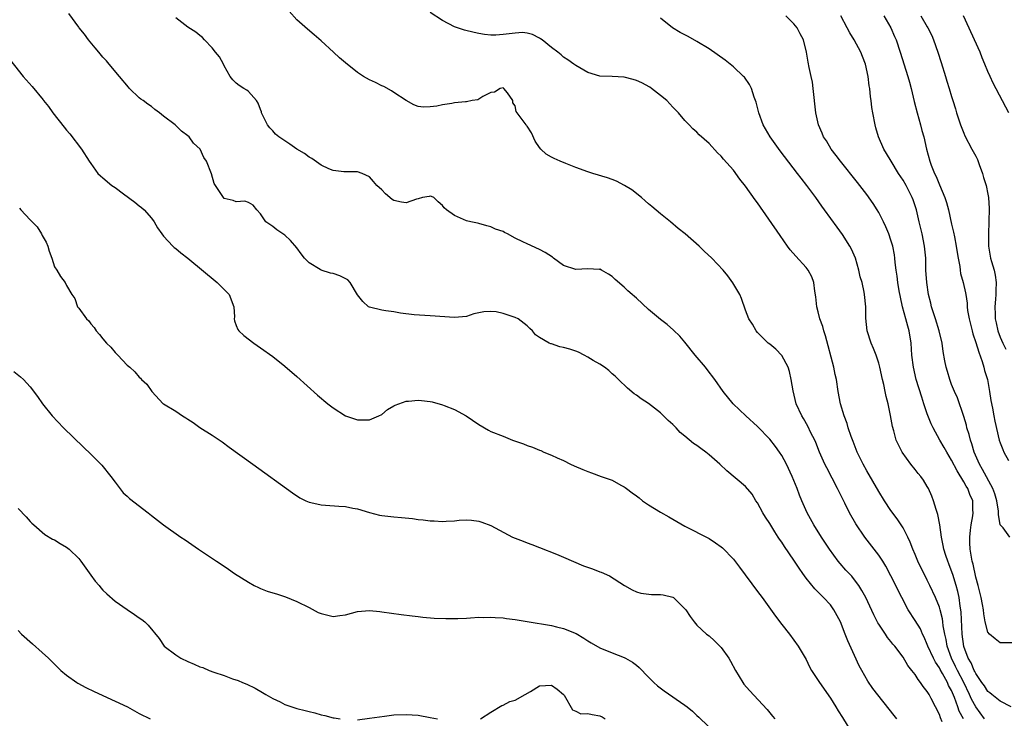
# Model space of a CAD drawing. Units: inches. Extents: x 2526000 to 2529000, y 1539000 to 1542000.
# Drawn here: x 2528353 to 2528516, y 1539887 to 1540002 of the extents above; entities that cross this region are included whole.
import ezdxf

# ---------------------------------------------------------------- set-up
doc = ezdxf.new("R2010")
doc.units = ezdxf.units.IN
doc.header["$MEASUREMENT"] = 0
doc.layers.add('LD25261539_2ft', color=253, linetype='Continuous')

msp = doc.modelspace()

# ---------------------------------------------------------------- linework, layer by layer
at = {"layer": 'LD25261539_2ft'}
for points, elevation in [([(2528497.98, 1539887), (2528497.54, 1539887.54), (2528494.02, 1539892.02), (2528493.21, 1539893.21), (2528492.17, 1539895), (2528491.76, 1539895.76), (2528491, 1539897.46), (2528489.87, 1539899.87), (2528489.47, 1539901), (2528488.67, 1539903), (2528487.6, 1539905), (2528487, 1539905.8), (2528485.9, 1539907), (2528485.44, 1539907.44), (2528485, 1539907.89), (2528484.43, 1539908.43), (2528483, 1539910.23), (2528482.44, 1539911), (2528481.85, 1539911.84), (2528481, 1539913.17), (2528479.45, 1539915.45), (2528479, 1539916.16), (2528478.64, 1539916.64), (2528478.42, 1539917), (2528477.84, 1539917.84), (2528477, 1539919.21), (2528476.3, 1539920.3), (2528475.87, 1539921), (2528475, 1539922.62), (2528474.73, 1539923), (2528474.08, 1539924.08), (2528473, 1539925.34), (2528469.92, 1539927.92), (2528468.78, 1539929), (2528467, 1539930.56), (2528466.47, 1539931), (2528465.62, 1539931.62), (2528465, 1539932.11), (2528464.45, 1539932.45), (2528463, 1539933.66), (2528462.24, 1539934.24), (2528461.55, 1539935), (2528461.27, 1539935.27), (2528461, 1539935.56), (2528460.23, 1539936.23), (2528459.5, 1539937), (2528459, 1539937.48), (2528457, 1539939.03), (2528455.8, 1539939.8), (2528455, 1539940.42), (2528454.65, 1539940.65), (2528453.54, 1539941.54), (2528452.04, 1539943), (2528451.53, 1539943.53), (2528451, 1539943.93), (2528450.48, 1539944.48), (2528449.76, 1539945), (2528449, 1539945.5), (2528447.85, 1539946.15), (2528447, 1539946.69), (2528446.37, 1539947), (2528445.48, 1539947.48), (2528445, 1539947.64), (2528444, 1539948), (2528443, 1539948.29), (2528442.4, 1539948.4), (2528441, 1539948.86), (2528440.87, 1539948.87), (2528440.62, 1539949), (2528439, 1539949.93), (2528438.35, 1539950.35), (2528437.87, 1539951), (2528437.41, 1539951.41), (2528437, 1539951.82), (2528435.52, 1539953), (2528435, 1539953.24), (2528433, 1539953.89), (2528431.87, 1539954.13), (2528431, 1539954.2), (2528429.83, 1539954.17), (2528429, 1539953.97), (2528428.19, 1539953.81), (2528427, 1539953.41), (2528425, 1539953.2), (2528421, 1539953.51), (2528418.36, 1539953.64), (2528416.09, 1539953.91), (2528415, 1539954.13), (2528413.68, 1539954.32), (2528413, 1539954.44), (2528411, 1539954.9), (2528410.83, 1539955), (2528409.85, 1539955.85), (2528409, 1539956.98), (2528407.76, 1539959), (2528407.41, 1539959.41), (2528406.08, 1539960.08), (2528405, 1539960.46), (2528404.55, 1539960.55), (2528403, 1539961.04), (2528402.86, 1539961.14), (2528401, 1539962.22), (2528400.27, 1539963), (2528399.7, 1539963.7), (2528399, 1539964.73), (2528397.94, 1539965.94), (2528397, 1539966.78), (2528396.65, 1539967), (2528395.68, 1539967.68), (2528395, 1539968.21), (2528393.88, 1539969), (2528393, 1539970.34), (2528392.36, 1539971), (2528391.76, 1539971.76), (2528391, 1539972.21), (2528390.43, 1539972.43), (2528389, 1539972.3), (2528388.5, 1539972.5), (2528387, 1539972.86), (2528386.87, 1539973), (2528386.67, 1539973.33), (2528385.34, 1539975.34), (2528384.91, 1539976.91), (2528384.11, 1539979), (2528383.64, 1539979.64), (2528383.03, 1539981), (2528381.96, 1539981.96), (2528381.23, 1539983), (2528381, 1539983.2), (2528379.95, 1539983.95), (2528378.9, 1539985), (2528377, 1539986.45), (2528376.33, 1539987), (2528375.56, 1539987.56), (2528375, 1539988.01), (2528374.4, 1539988.4), (2528373.62, 1539989), (2528373.25, 1539989.25), (2528373, 1539989.46), (2528371.37, 1539991), (2528371.19, 1539991.19), (2528369.74, 1539993), (2528368.04, 1539995), (2528367.57, 1539995.57), (2528367, 1539996.18), (2528366.3, 1539997), (2528365.73, 1539997.73), (2528364.63, 1539999), (2528363.96, 1539999.96), (2528363.09, 1540001), (2528363, 1540001.14), (2528361.35, 1540003.35)], 8526), ([(2528505.46, 1539886.54), (2528505.18, 1539887.18), (2528505, 1539887.71), (2528504.36, 1539889), (2528503.65, 1539890.35), (2528503.29, 1539891), (2528503.17, 1539891.17), (2528503, 1539891.51), (2528502.32, 1539892.32), (2528501.9, 1539893), (2528501.48, 1539893.48), (2528501, 1539894.32), (2528500.47, 1539895), (2528499.79, 1539895.79), (2528499, 1539897.19), (2528497.63, 1539899), (2528497.33, 1539899.33), (2528497, 1539899.79), (2528496.44, 1539900.44), (2528496.09, 1539901), (2528495, 1539902.61), (2528494.86, 1539902.86), (2528494.18, 1539904.17), (2528492.84, 1539907), (2528492.2, 1539908.2), (2528491.68, 1539909), (2528491, 1539909.93), (2528490.52, 1539910.52), (2528489.56, 1539911.55), (2528488.61, 1539912.61), (2528488.31, 1539913), (2528486.86, 1539915), (2528485.53, 1539917), (2528484.27, 1539919), (2528483.16, 1539921), (2528482.3, 1539923), (2528481.92, 1539923.92), (2528481.54, 1539925), (2528480.7, 1539927), (2528479.76, 1539929), (2528479, 1539930.44), (2528478.64, 1539931), (2528477.96, 1539931.96), (2528477, 1539933.16), (2528475, 1539935.21), (2528473.04, 1539937), (2528470.96, 1539939), (2528469.34, 1539941), (2528467.94, 1539943), (2528466.66, 1539944.66), (2528466.39, 1539945), (2528464.71, 1539947), (2528463, 1539949.15), (2528462.15, 1539950.15), (2528461.13, 1539951.13), (2528460.06, 1539952.06), (2528459, 1539952.87), (2528457, 1539954.56), (2528455, 1539956.4), (2528454.67, 1539956.67), (2528454.32, 1539957), (2528453.61, 1539957.61), (2528453, 1539958.22), (2528451.49, 1539959.49), (2528451, 1539960.01), (2528450.38, 1539960.38), (2528449.27, 1539961), (2528449, 1539961.17), (2528448.84, 1539961.16), (2528447, 1539961.23), (2528445, 1539961.11), (2528443, 1539961.8), (2528441.33, 1539963), (2528441.15, 1539963.15), (2528439.95, 1539963.95), (2528439, 1539964.43), (2528437, 1539965.35), (2528436.28, 1539965.72), (2528435, 1539966.33), (2528433.73, 1539967), (2528433.24, 1539967.24), (2528433, 1539967.38), (2528431.78, 1539967.78), (2528431, 1539968.19), (2528430.35, 1539968.35), (2528429, 1539968.71), (2528428.78, 1539968.78), (2528427.67, 1539969), (2528427, 1539969.18), (2528425, 1539970.03), (2528423.66, 1539971), (2528423.29, 1539971.29), (2528423, 1539971.68), (2528422.3, 1539972.3), (2528421.58, 1539973), (2528421.18, 1539973.18), (2528421, 1539973.23), (2528420.81, 1539973.19), (2528419.73, 1539973), (2528419, 1539972.79), (2528418.75, 1539972.75), (2528417, 1539972.11), (2528416.27, 1539972.27), (2528415, 1539972.52), (2528414.71, 1539972.71), (2528413.61, 1539973.61), (2528413, 1539974.27), (2528412.18, 1539975), (2528411.66, 1539975.66), (2528411, 1539976.42), (2528409.79, 1539977), (2528409, 1539977.27), (2528408.75, 1539977.25), (2528406.74, 1539977.26), (2528405, 1539977.46), (2528404.26, 1539977.74), (2528403, 1539978.34), (2528401.45, 1539979.45), (2528401, 1539979.68), (2528400.26, 1539980.26), (2528398.98, 1539981), (2528397.82, 1539981.82), (2528396.02, 1539983), (2528395.49, 1539983.49), (2528395, 1539984.04), (2528394.53, 1539984.53), (2528394.15, 1539985), (2528393.18, 1539987), (2528393.14, 1539987.14), (2528393, 1539987.54), (2528392.6, 1539988.6), (2528392.31, 1539989), (2528391, 1539990.51), (2528390.74, 1539990.74), (2528390.25, 1539991), (2528389.47, 1539991.47), (2528389, 1539991.86), (2528388.42, 1539992.42), (2528388, 1539993), (2528387, 1539994.73), (2528386.9, 1539995), (2528386.21, 1539996.21), (2528385.59, 1539997), (2528385, 1539997.7), (2528383.73, 1539999), (2528383.42, 1539999.42), (2528383, 1539999.72), (2528382.31, 1540000.31), (2528381, 1540001.09), (2528379, 1540002.65)], 8524), ([(2528508.97, 1539887), (2528508.28, 1539888.28), (2528508.04, 1539889), (2528507.48, 1539890.52), (2528507, 1539891.66), (2528506.52, 1539892.52), (2528506.32, 1539893), (2528505.51, 1539894.49), (2528505.13, 1539895.13), (2528505, 1539895.41), (2528504.34, 1539896.34), (2528504.01, 1539897), (2528503.1, 1539899), (2528503, 1539899.29), (2528502.48, 1539900.48), (2528502.21, 1539901), (2528501.85, 1539901.85), (2528501, 1539903.23), (2528499.85, 1539905), (2528498.77, 1539907), (2528497, 1539910.62), (2528496.18, 1539912.18), (2528495.68, 1539913), (2528495, 1539914.02), (2528492.67, 1539917), (2528491.19, 1539919.19), (2528490.17, 1539921), (2528489.39, 1539922.61), (2528488.45, 1539924.45), (2528488.2, 1539925), (2528486.4, 1539928.4), (2528486.1, 1539929), (2528485.24, 1539931), (2528484.6, 1539932.6), (2528484.42, 1539933), (2528483.81, 1539934.19), (2528483.28, 1539935.28), (2528482.56, 1539936.56), (2528482.28, 1539937), (2528481.39, 1539939), (2528480.89, 1539941.11), (2528480.56, 1539943), (2528480.29, 1539944.29), (2528480.02, 1539945), (2528479, 1539946.96), (2528477.99, 1539947.99), (2528477, 1539948.8), (2528476.77, 1539949), (2528475, 1539950.75), (2528474.77, 1539951), (2528474.14, 1539952.14), (2528473.55, 1539953), (2528473, 1539954.43), (2528472.36, 1539956.36), (2528472.05, 1539957), (2528470.94, 1539958.94), (2528470.07, 1539960.07), (2528469.32, 1539961), (2528467.45, 1539963), (2528466.16, 1539964.16), (2528465.36, 1539965), (2528463.06, 1539967), (2528461.92, 1539967.92), (2528460.64, 1539969), (2528459, 1539970.3), (2528457.53, 1539971.53), (2528457, 1539971.95), (2528456.46, 1539972.46), (2528455.85, 1539973), (2528454.27, 1539974.27), (2528453.02, 1539975.02), (2528451.71, 1539975.71), (2528451, 1539976), (2528450.26, 1539976.26), (2528447.81, 1539977), (2528447, 1539977.27), (2528445, 1539977.99), (2528443.35, 1539978.65), (2528442.42, 1539979), (2528441.44, 1539979.44), (2528441, 1539979.69), (2528440.14, 1539980.14), (2528439.23, 1539981), (2528439, 1539981.29), (2528438.33, 1539982.33), (2528437.68, 1539983.68), (2528437, 1539984.78), (2528436.9, 1539984.9), (2528436.8, 1539985), (2528436.35, 1539985.65), (2528435.35, 1539987), (2528435.19, 1539987.19), (2528435, 1539988.16), (2528434.64, 1539988.64), (2528434.64, 1539989), (2528433.73, 1539990.27), (2528433.16, 1539991), (2528433, 1539991.1), (2528432.54, 1539991), (2528431.6, 1539990.4), (2528431, 1539990.31), (2528429.66, 1539989.66), (2528429, 1539989.22), (2528428.85, 1539989.15), (2528427.9, 1539989), (2528427, 1539988.82), (2528426.81, 1539988.81), (2528425, 1539988.63), (2528424.54, 1539988.54), (2528423, 1539988.31), (2528422.09, 1539988.09), (2528421, 1539987.95), (2528419.91, 1539987.91), (2528419, 1539988.04), (2528418.31, 1539988.31), (2528417, 1539988.99), (2528415, 1539990.31), (2528414.63, 1539990.63), (2528413.32, 1539991.32), (2528413, 1539991.46), (2528411.99, 1539991.99), (2528411, 1539992.43), (2528410, 1539993), (2528409, 1539993.62), (2528407, 1539995.21), (2528406.03, 1539996.03), (2528405.03, 1539997), (2528403, 1539998.87), (2528401.86, 1539999.86), (2528400.76, 1540000.76), (2528399, 1540002.33), (2528397.74, 1540003.74)], 8522), ([(2528512.41, 1539887), (2528510.99, 1539888.99), (2528510.27, 1539890.27), (2528509.95, 1539891), (2528509, 1539893), (2528507.98, 1539895), (2528507.67, 1539895.67), (2528506.99, 1539897), (2528506.25, 1539899), (2528506.09, 1539900.09), (2528505.87, 1539901), (2528505.63, 1539902.37), (2528505.58, 1539903), (2528505.52, 1539903.52), (2528505.14, 1539905), (2528505, 1539905.45), (2528504.36, 1539907), (2528503.44, 1539909), (2528503, 1539909.9), (2528502.62, 1539910.62), (2528501.95, 1539911.95), (2528501.45, 1539913), (2528501, 1539914.1), (2528500.6, 1539915), (2528500.17, 1539916.17), (2528499.76, 1539917), (2528499, 1539918.5), (2528498.68, 1539919), (2528498, 1539920), (2528497, 1539921.38), (2528495.94, 1539923), (2528495, 1539924.49), (2528493, 1539927.91), (2528492.39, 1539929), (2528491.41, 1539931), (2528490.74, 1539932.74), (2528490.44, 1539933.56), (2528489.96, 1539935), (2528489.75, 1539935.75), (2528489.26, 1539937), (2528488.66, 1539939), (2528488.31, 1539941), (2528488.02, 1539943), (2528487.82, 1539943.82), (2528487.57, 1539945), (2528486.21, 1539950.21), (2528485.95, 1539951), (2528485.75, 1539951.75), (2528485.29, 1539953), (2528485, 1539954.16), (2528484.76, 1539955), (2528484.61, 1539956.61), (2528484.45, 1539957.55), (2528484.29, 1539959), (2528483.94, 1539959.94), (2528483.37, 1539961), (2528483, 1539961.45), (2528481.32, 1539963.32), (2528480.4, 1539964.4), (2528479.96, 1539965), (2528478.73, 1539966.73), (2528475, 1539972.11), (2528474.61, 1539972.61), (2528473, 1539974.89), (2528472.05, 1539976.05), (2528471, 1539977.5), (2528469.36, 1539979.36), (2528469, 1539979.85), (2528468.4, 1539980.4), (2528467, 1539981.94), (2528465.37, 1539983.37), (2528465, 1539983.78), (2528464.32, 1539984.32), (2528463.69, 1539985), (2528463, 1539985.72), (2528461.94, 1539987), (2528461, 1539987.93), (2528460.04, 1539989), (2528459, 1539989.84), (2528457.52, 1539991), (2528457.21, 1539991.21), (2528455.92, 1539991.92), (2528455, 1539992.33), (2528454.49, 1539992.49), (2528453, 1539992.89), (2528451, 1539993), (2528449, 1539993.04), (2528447, 1539993.66), (2528445, 1539994.79), (2528444.66, 1539995), (2528443.7, 1539995.7), (2528443, 1539996.15), (2528442.57, 1539996.57), (2528442.03, 1539997), (2528441, 1539997.75), (2528439.46, 1539999), (2528439.19, 1539999.19), (2528439, 1539999.32), (2528437.89, 1539999.89), (2528437, 1540000.12), (2528436.21, 1540000.21), (2528435, 1540000.14), (2528434.03, 1540000.03), (2528433, 1539999.88), (2528431.81, 1539999.81), (2528431, 1539999.8), (2528429.93, 1539999.93), (2528429, 1540000.08), (2528428.24, 1540000.24), (2528426.63, 1540000.63), (2528425.49, 1540001), (2528425, 1540001.17), (2528423, 1540002.2), (2528421, 1540003.53)], 8520), ([(2528516.84, 1539889), (2528515, 1539889.92), (2528513.63, 1539891), (2528513.31, 1539891.31), (2528513, 1539891.52), (2528512.43, 1539892.43), (2528512.01, 1539893), (2528511, 1539894.49), (2528510.84, 1539894.84), (2528510.75, 1539895), (2528510.24, 1539896.24), (2528509.76, 1539897), (2528509, 1539898.96), (2528508.74, 1539901), (2528508.58, 1539904.58), (2528508.53, 1539905), (2528508.42, 1539905.58), (2528508.23, 1539907), (2528508.02, 1539908.02), (2528507.74, 1539909), (2528507.19, 1539910.81), (2528507.11, 1539911.11), (2528506.57, 1539912.57), (2528506.38, 1539913), (2528506.05, 1539913.95), (2528505.72, 1539915), (2528505.63, 1539915.63), (2528505.32, 1539917), (2528505.04, 1539919.04), (2528504.74, 1539920.74), (2528504.44, 1539921.56), (2528504.04, 1539923), (2528503.75, 1539923.75), (2528503.21, 1539925), (2528503, 1539925.36), (2528502.36, 1539926.36), (2528501.93, 1539927), (2528501.49, 1539927.49), (2528501, 1539928.14), (2528500.29, 1539929), (2528498.84, 1539931), (2528498.23, 1539932.23), (2528497.87, 1539933), (2528497.47, 1539934.53), (2528497.24, 1539935.24), (2528496.94, 1539937.06), (2528496.54, 1539939), (2528496.21, 1539940.21), (2528496.07, 1539941), (2528495.83, 1539942.17), (2528495.61, 1539943), (2528495.16, 1539945), (2528495, 1539945.66), (2528494.56, 1539947), (2528494.12, 1539948.12), (2528493.73, 1539949), (2528493.08, 1539951), (2528492.87, 1539953.13), (2528492.86, 1539955), (2528492.66, 1539957), (2528492.6, 1539957.39), (2528492.23, 1539959), (2528491.94, 1539959.94), (2528491.72, 1539961), (2528491.14, 1539963), (2528490.51, 1539964.51), (2528490.23, 1539965), (2528489, 1539966.93), (2528488.11, 1539968.11), (2528486.04, 1539971), (2528485.59, 1539971.59), (2528484.6, 1539973), (2528483.13, 1539975), (2528482.18, 1539976.18), (2528481.61, 1539977), (2528478.73, 1539980.73), (2528477.09, 1539983), (2528475.92, 1539985), (2528475.18, 1539987), (2528474.75, 1539988.75), (2528474.44, 1539989.56), (2528473.97, 1539991), (2528473.66, 1539991.66), (2528472.85, 1539992.85), (2528472.7, 1539993), (2528471, 1539994.58), (2528470.49, 1539995), (2528469.65, 1539995.65), (2528467, 1539997.52), (2528465, 1539998.76), (2528463.56, 1539999.56), (2528463, 1539999.83), (2528462.25, 1540000.25), (2528460.98, 1540001), (2528459, 1540002.62)], 8518), ([(2528517, 1539899.56), (2528515.55, 1539899.55), (2528515, 1539899.57), (2528514.19, 1539900.19), (2528513.28, 1539901), (2528513, 1539901.33), (2528512.55, 1539903), (2528512.31, 1539904.31), (2528512.25, 1539905), (2528512.11, 1539905.89), (2528511.91, 1539907), (2528511.41, 1539909), (2528511, 1539910.4), (2528510.54, 1539912.54), (2528510.42, 1539913), (2528510.06, 1539915), (2528510.04, 1539916.04), (2528509.99, 1539917), (2528510.15, 1539918.15), (2528510.22, 1539919), (2528510.51, 1539920.51), (2528510.56, 1539921), (2528510.53, 1539921.47), (2528510.49, 1539923), (2528510.03, 1539924.03), (2528509.67, 1539925), (2528509.4, 1539925.4), (2528509, 1539926.12), (2528507.9, 1539927.9), (2528507, 1539929.7), (2528506.21, 1539931), (2528505.78, 1539931.78), (2528505.04, 1539933), (2528503.96, 1539935), (2528503.65, 1539935.65), (2528503, 1539937.31), (2528502.42, 1539939), (2528502.07, 1539940.07), (2528501.18, 1539943), (2528500.7, 1539945), (2528500.45, 1539947), (2528500.31, 1539949), (2528500.01, 1539951), (2528499.79, 1539951.79), (2528499.48, 1539953), (2528498.93, 1539955), (2528498.57, 1539956.57), (2528498.38, 1539957.62), (2528498.15, 1539959), (2528498.04, 1539960.04), (2528497.88, 1539961), (2528497.71, 1539962.29), (2528497.66, 1539963), (2528497.57, 1539963.57), (2528497.29, 1539965), (2528497, 1539965.96), (2528496.64, 1539967), (2528496.16, 1539968.16), (2528495.78, 1539969), (2528495, 1539970.52), (2528494.72, 1539971), (2528494.05, 1539972.05), (2528493, 1539973.53), (2528491.48, 1539975.48), (2528488.67, 1539979), (2528487.96, 1539979.96), (2528487.16, 1539981), (2528486.34, 1539982.34), (2528485.9, 1539983), (2528485.65, 1539983.65), (2528485.05, 1539985), (2528484.61, 1539987), (2528484.19, 1539991), (2528484.04, 1539992.04), (2528483.85, 1539993), (2528483.53, 1539994.47), (2528483.35, 1539995.35), (2528483.06, 1539997), (2528482.56, 1539999), (2528482.01, 1540000.01), (2528481.53, 1540001), (2528481, 1540001.66), (2528479.65, 1540003)], 8516), ([(2528516.63, 1539917), (2528515.49, 1539918.51), (2528515.04, 1539919.04), (2528514.72, 1539920.72), (2528514.76, 1539921), (2528514.75, 1539921.25), (2528514.46, 1539923), (2528514.12, 1539924.12), (2528513.83, 1539925), (2528512.12, 1539928.12), (2528511.6, 1539929), (2528510.75, 1539931), (2528510.36, 1539932.36), (2528510.12, 1539933), (2528509.91, 1539933.91), (2528509.53, 1539935), (2528509.44, 1539935.44), (2528509, 1539936.87), (2528507.96, 1539939.96), (2528507.49, 1539941), (2528507, 1539942.19), (2528506.7, 1539943), (2528506.32, 1539944.32), (2528506.1, 1539945), (2528505.91, 1539946.09), (2528505.61, 1539947.61), (2528505.44, 1539949), (2528504.97, 1539951), (2528504.35, 1539953), (2528503.71, 1539955), (2528503.56, 1539955.56), (2528503.2, 1539957), (2528502.9, 1539959), (2528502.78, 1539961), (2528502.73, 1539963), (2528502.55, 1539965), (2528502.14, 1539967), (2528501.64, 1539969), (2528501.19, 1539971), (2528501, 1539971.63), (2528500.65, 1539972.65), (2528500.51, 1539973), (2528499.49, 1539975), (2528499, 1539975.86), (2528498.25, 1539977), (2528497.02, 1539979), (2528496.29, 1539980.29), (2528495.84, 1539981), (2528494.97, 1539983), (2528494.53, 1539984.53), (2528494.39, 1539985), (2528494.01, 1539987), (2528493.87, 1539987.87), (2528493.75, 1539989), (2528493.64, 1539989.64), (2528493.53, 1539991), (2528493.43, 1539991.43), (2528493.26, 1539993), (2528492.82, 1539995), (2528492.29, 1539996.29), (2528492.04, 1539997), (2528490.95, 1539999), (2528490.2, 1540000.2), (2528489.76, 1540001), (2528488.71, 1540003)], 8514), ([(2528495.81, 1540003), (2528496.99, 1540001), (2528497.6, 1539999.6), (2528497.88, 1539999), (2528498.54, 1539997), (2528499.78, 1539993), (2528500.04, 1539992.04), (2528500.32, 1539991), (2528500.84, 1539988.84), (2528501.32, 1539987), (2528501.88, 1539985), (2528502.09, 1539984.09), (2528502.4, 1539983), (2528502.86, 1539981), (2528503.41, 1539979), (2528503.64, 1539978.36), (2528504.18, 1539977), (2528504.46, 1539976.46), (2528505, 1539975.08), (2528505.9, 1539973), (2528506.17, 1539972.17), (2528506.5, 1539971), (2528507, 1539968.62), (2528507.32, 1539967.32), (2528507.46, 1539966.54), (2528507.78, 1539965), (2528507.92, 1539963.92), (2528508.07, 1539963), (2528508.36, 1539961.64), (2528508.42, 1539961), (2528508.49, 1539960.49), (2528508.93, 1539959), (2528509.31, 1539957.31), (2528509.34, 1539957), (2528509.6, 1539955.6), (2528509.57, 1539955), (2528509.61, 1539954.39), (2528509.88, 1539953), (2528510.13, 1539952.13), (2528510.38, 1539951), (2528510.52, 1539950.52), (2528511, 1539949.1), (2528511.48, 1539947.48), (2528512.03, 1539945.97), (2528512.33, 1539945), (2528512.46, 1539944.46), (2528512.91, 1539943), (2528513.28, 1539941), (2528513.5, 1539939.5), (2528513.75, 1539938.25), (2528513.97, 1539937), (2528514.13, 1539936.13), (2528514.87, 1539933), (2528515, 1539932.53), (2528515.44, 1539931.44), (2528515.63, 1539931), (2528516.38, 1539929.62)], 8512), ([(2528501.92, 1540003), (2528503, 1540001.16), (2528503.09, 1540001), (2528503.72, 1539999.72), (2528504.03, 1539999), (2528504.75, 1539997), (2528505.3, 1539995.3), (2528506.01, 1539993), (2528506.23, 1539992.23), (2528506.62, 1539991), (2528507, 1539989.7), (2528507.23, 1539989), (2528507.63, 1539987.63), (2528507.84, 1539987), (2528508.48, 1539985), (2528509, 1539983.61), (2528509.18, 1539983.18), (2528510.34, 1539981), (2528511, 1539979.82), (2528511.26, 1539979.26), (2528511.54, 1539978.46), (2528512.09, 1539977), (2528512.29, 1539976.29), (2528512.71, 1539975), (2528513, 1539973.58), (2528513.09, 1539973), (2528513.19, 1539971.19), (2528513.14, 1539969), (2528513.08, 1539967), (2528513.1, 1539965), (2528513.43, 1539963), (2528513.57, 1539962.43), (2528514.02, 1539961), (2528514.21, 1539960.21), (2528514.37, 1539959), (2528514.32, 1539957.68), (2528514.31, 1539957), (2528514.23, 1539956.23), (2528514.14, 1539955), (2528514.22, 1539953.78), (2528514.22, 1539953), (2528514.35, 1539952.35), (2528514.66, 1539951), (2528515, 1539949.96), (2528515.44, 1539949), (2528515.98, 1539947.98)], 8510), ([(2528516.43, 1539987), (2528513.89, 1539991.89), (2528513.35, 1539993), (2528513, 1539993.8), (2528512.5, 1539995), (2528512.07, 1539996.07), (2528511.71, 1539997), (2528508.99, 1540003)], 8508), ([(2528351, 1539996.63), (2528353.85, 1539993), (2528355.31, 1539991.31), (2528357.13, 1539989.13), (2528357.21, 1539989), (2528358.03, 1539988.03), (2528358.71, 1539987), (2528360.6, 1539984.6), (2528361, 1539984.11), (2528361.54, 1539983.54), (2528363.46, 1539981), (2528364.74, 1539979), (2528365, 1539978.61), (2528366.18, 1539977), (2528366.59, 1539976.59), (2528367, 1539976.27), (2528368.47, 1539975), (2528369, 1539974.64), (2528370.4, 1539973.6), (2528372.27, 1539972.27), (2528373, 1539971.64), (2528373.37, 1539971.37), (2528373.78, 1539971), (2528375, 1539969.6), (2528375.45, 1539969), (2528376.01, 1539968.01), (2528376.69, 1539967), (2528377, 1539966.62), (2528378.53, 1539965), (2528378.77, 1539964.77), (2528379, 1539964.61), (2528379.86, 1539963.86), (2528381, 1539962.99), (2528385.86, 1539959), (2528387.83, 1539957), (2528388.61, 1539955), (2528388.68, 1539953.32), (2528388.64, 1539953), (2528388.69, 1539952.69), (2528389, 1539951.92), (2528389.24, 1539951.24), (2528389.42, 1539951), (2528390.26, 1539950.26), (2528391.89, 1539949), (2528393, 1539948.24), (2528395, 1539946.78), (2528397, 1539945.2), (2528399, 1539943.47), (2528402.42, 1539940.42), (2528404.12, 1539939), (2528405, 1539938.3), (2528407, 1539937), (2528409, 1539936.32), (2528410.35, 1539936.35), (2528411, 1539936.33), (2528412.54, 1539937), (2528413, 1539937.22), (2528413.95, 1539938.05), (2528415, 1539938.63), (2528415.22, 1539938.78), (2528415.82, 1539939), (2528417, 1539939.39), (2528417.41, 1539939.41), (2528419, 1539939.56), (2528419.53, 1539939.53), (2528421, 1539939.34), (2528421.29, 1539939.29), (2528423, 1539938.83), (2528423.31, 1539938.69), (2528425, 1539938.05), (2528426.9, 1539937), (2528429, 1539935.54), (2528430.61, 1539934.61), (2528431, 1539934.43), (2528433, 1539933.62), (2528434.59, 1539933), (2528436.37, 1539932.37), (2528437, 1539932.12), (2528437.85, 1539931.85), (2528439, 1539931.33), (2528439.26, 1539931.26), (2528439.75, 1539931), (2528441, 1539930.51), (2528441.93, 1539930.07), (2528443, 1539929.62), (2528444.12, 1539929), (2528444.73, 1539928.73), (2528446.16, 1539928.16), (2528447, 1539927.79), (2528447.62, 1539927.62), (2528449.2, 1539927), (2528451, 1539926.4), (2528452.42, 1539925.58), (2528453, 1539925.28), (2528453.16, 1539925.16), (2528453.35, 1539925), (2528454.32, 1539924.32), (2528455, 1539923.78), (2528455.46, 1539923.46), (2528456.03, 1539923), (2528457, 1539922.3), (2528459, 1539921.09), (2528460.34, 1539920.34), (2528463, 1539918.8), (2528467, 1539916.76), (2528468.07, 1539916.07), (2528469, 1539915.38), (2528469.2, 1539915.2), (2528471, 1539913.36), (2528472.04, 1539912.04), (2528475, 1539908), (2528475.76, 1539907), (2528477.97, 1539903.97), (2528479, 1539902.6), (2528480.25, 1539901), (2528481, 1539900.01), (2528481.67, 1539899), (2528483, 1539896.78), (2528483.57, 1539895.57), (2528483.89, 1539895), (2528485, 1539893.32), (2528485.19, 1539893), (2528487, 1539890.42), (2528487.9, 1539889), (2528488.31, 1539888.31), (2528489, 1539887.22), (2528491, 1539883.96)], 8528), ([(2528353.26, 1539971.26), (2528353.44, 1539971), (2528355, 1539969.31), (2528356.17, 1539968.17), (2528356.89, 1539967), (2528357, 1539966.77), (2528357.64, 1539965.64), (2528357.92, 1539965), (2528358.14, 1539964.14), (2528358.56, 1539963), (2528359, 1539961.57), (2528359.38, 1539961), (2528359.99, 1539959.99), (2528360.78, 1539959), (2528361, 1539958.5), (2528361.89, 1539957), (2528362.38, 1539956.38), (2528362.8, 1539955), (2528363, 1539954.78), (2528364.3, 1539953), (2528364.66, 1539952.66), (2528365, 1539952.2), (2528365.55, 1539951.55), (2528365.9, 1539951), (2528366.43, 1539950.43), (2528367, 1539949.68), (2528367.6, 1539949), (2528368.3, 1539948.3), (2528369, 1539947.46), (2528369.25, 1539947.25), (2528369.45, 1539947), (2528371, 1539945.38), (2528371.41, 1539945), (2528372.27, 1539944.27), (2528373, 1539943.38), (2528373.22, 1539943.22), (2528373.38, 1539943), (2528374.23, 1539942.23), (2528375.08, 1539941), (2528376.95, 1539939), (2528377, 1539938.96), (2528379, 1539937.75), (2528380.13, 1539937), (2528380.67, 1539936.67), (2528381, 1539936.43), (2528381.88, 1539935.88), (2528383, 1539935.05), (2528385, 1539933.8), (2528386.68, 1539932.68), (2528387.85, 1539931.85), (2528391.71, 1539929), (2528398.28, 1539924.28), (2528399.49, 1539923.49), (2528400.45, 1539923), (2528401, 1539922.74), (2528401.3, 1539922.7), (2528403, 1539922.29), (2528403.73, 1539922.27), (2528405.91, 1539922.09), (2528407, 1539922.03), (2528408.21, 1539921.79), (2528409, 1539921.67), (2528411, 1539921.07), (2528412.63, 1539920.63), (2528413, 1539920.56), (2528415, 1539920.31), (2528416.23, 1539920.23), (2528418.06, 1539920.06), (2528419, 1539919.92), (2528419.84, 1539919.84), (2528421, 1539919.66), (2528421.65, 1539919.65), (2528423, 1539919.58), (2528423.63, 1539919.63), (2528425, 1539919.7), (2528425.78, 1539919.78), (2528427, 1539919.83), (2528427.79, 1539919.79), (2528429, 1539919.63), (2528429.48, 1539919.48), (2528431, 1539918.9), (2528434.56, 1539917), (2528435, 1539916.81), (2528436.32, 1539916.32), (2528437, 1539916.04), (2528437.76, 1539915.76), (2528439, 1539915.26), (2528441.85, 1539914.15), (2528443, 1539913.69), (2528446.26, 1539912.26), (2528447.74, 1539911.74), (2528449, 1539911.24), (2528449.18, 1539911.18), (2528450.59, 1539910.59), (2528453.03, 1539909), (2528454.31, 1539908.31), (2528455, 1539907.98), (2528455.76, 1539907.76), (2528457.52, 1539907.52), (2528459, 1539907.53), (2528459.44, 1539907.44), (2528461, 1539907.06), (2528461.11, 1539907), (2528463, 1539905.16), (2528463.14, 1539905), (2528463.89, 1539903.89), (2528464.54, 1539903), (2528465, 1539902.46), (2528466.57, 1539901), (2528467, 1539900.68), (2528467.9, 1539899.9), (2528469, 1539898.76), (2528470.26, 1539897), (2528470.54, 1539896.54), (2528471.33, 1539895), (2528472.56, 1539893), (2528472.75, 1539892.75), (2528473.69, 1539891.69), (2528476.57, 1539888.57), (2528477, 1539887.98), (2528477.47, 1539887.47), (2528477.85, 1539887)], 8530), ([(2528352.31, 1539944.31), (2528353.42, 1539943.42), (2528353.89, 1539943), (2528355, 1539941.79), (2528356.2, 1539940.2), (2528357.04, 1539939), (2528358.64, 1539937), (2528360.51, 1539935), (2528363.81, 1539931.81), (2528365, 1539930.7), (2528366.84, 1539928.84), (2528368.32, 1539927), (2528369, 1539926.04), (2528370.32, 1539924.32), (2528371, 1539923.74), (2528371.37, 1539923.37), (2528374.46, 1539921), (2528374.76, 1539920.76), (2528375, 1539920.53), (2528377, 1539919), (2528379.85, 1539917), (2528380.55, 1539916.55), (2528382.79, 1539915), (2528385.76, 1539913), (2528386.52, 1539912.52), (2528387.71, 1539911.71), (2528388.72, 1539911), (2528391, 1539909.54), (2528391.97, 1539909), (2528392.66, 1539908.66), (2528393, 1539908.5), (2528394.09, 1539908.09), (2528395, 1539907.78), (2528395.61, 1539907.61), (2528397.13, 1539907.13), (2528399, 1539906.37), (2528401, 1539905.35), (2528402.53, 1539904.53), (2528403, 1539904.36), (2528404.1, 1539904.1), (2528405, 1539903.91), (2528406.07, 1539904.07), (2528407, 1539904.17), (2528409, 1539904.72), (2528411, 1539904.89), (2528412.69, 1539904.69), (2528413, 1539904.67), (2528416.21, 1539904.21), (2528417.99, 1539903.99), (2528419, 1539903.9), (2528419.8, 1539903.8), (2528421.64, 1539903.64), (2528423.55, 1539903.55), (2528425, 1539903.55), (2528425.56, 1539903.56), (2528427, 1539903.64), (2528427.66, 1539903.66), (2528429, 1539903.76), (2528429.73, 1539903.73), (2528431, 1539903.78), (2528431.7, 1539903.7), (2528433, 1539903.65), (2528433.56, 1539903.56), (2528435, 1539903.41), (2528437, 1539903.09), (2528441, 1539902.4), (2528441.8, 1539902.2), (2528443, 1539901.94), (2528445.08, 1539901.08), (2528446.32, 1539900.32), (2528447, 1539899.86), (2528447.54, 1539899.54), (2528449, 1539898.73), (2528451, 1539897.89), (2528453, 1539897.11), (2528453.23, 1539897), (2528454.35, 1539896.35), (2528455, 1539895.87), (2528455.47, 1539895.47), (2528457, 1539893.88), (2528457.86, 1539893), (2528458.47, 1539892.47), (2528459.61, 1539891.61), (2528463, 1539889.28), (2528463.37, 1539889), (2528464.26, 1539888.26), (2528465, 1539887.57), (2528465.28, 1539887.28), (2528468.35, 1539884.36)], 8532), ([(2528353, 1539921.69), (2528354.32, 1539920.32), (2528355, 1539919.58), (2528355.29, 1539919.29), (2528355.6, 1539919), (2528357.42, 1539917.42), (2528358.67, 1539916.67), (2528359, 1539916.53), (2528359.93, 1539915.93), (2528361, 1539915.33), (2528361.42, 1539915), (2528363, 1539913.44), (2528363.37, 1539913), (2528365, 1539910.71), (2528365.74, 1539909.74), (2528366.35, 1539909), (2528366.63, 1539908.63), (2528367, 1539908.21), (2528367.62, 1539907.62), (2528369, 1539906.41), (2528371, 1539905.04), (2528372.23, 1539904.23), (2528373, 1539903.66), (2528373.4, 1539903.4), (2528373.89, 1539903), (2528374.48, 1539902.48), (2528376.27, 1539900.27), (2528377.12, 1539899), (2528379, 1539897.58), (2528379.85, 1539897), (2528381, 1539896.47), (2528382.05, 1539896.05), (2528383, 1539895.61), (2528383.46, 1539895.46), (2528384.53, 1539895), (2528385.28, 1539894.72), (2528387, 1539894.14), (2528388.39, 1539893.61), (2528389.31, 1539893.31), (2528390.01, 1539893), (2528390.73, 1539892.73), (2528392.09, 1539892.09), (2528393.34, 1539891.34), (2528393.86, 1539891), (2528395, 1539890.35), (2528396.21, 1539889.79), (2528397, 1539889.4), (2528398.16, 1539889), (2528399, 1539888.74), (2528400.38, 1539888.38), (2528401, 1539888.2), (2528401.98, 1539887.98), (2528403, 1539887.67), (2528403.58, 1539887.58), (2528405, 1539887.17), (2528405.17, 1539887.17), (2528406.12, 1539887)], 8534), ([(2528353, 1539901.56), (2528353.59, 1539901), (2528355.39, 1539899.39), (2528357, 1539897.93), (2528358, 1539897), (2528359.52, 1539895.52), (2528360.07, 1539895), (2528361, 1539894.2), (2528362.68, 1539893), (2528362.88, 1539892.88), (2528364.18, 1539892.18), (2528365.53, 1539891.53), (2528369, 1539889.93), (2528371.05, 1539889), (2528373, 1539887.91), (2528374.78, 1539887)], 8536), ([(2528429.3, 1539887), (2528431, 1539888.11), (2528432.79, 1539889.21), (2528433, 1539889.28), (2528434.12, 1539889.88), (2528435, 1539890.11), (2528436.63, 1539891), (2528437.54, 1539891.54), (2528439, 1539892.46), (2528441, 1539892.58), (2528441.91, 1539891.91), (2528443, 1539891.03), (2528443.1, 1539890.9), (2528444.49, 1539888.49), (2528445, 1539888.26), (2528445.84, 1539887.84), (2528447, 1539887.9), (2528447.7, 1539887.7), (2528449, 1539887.52), (2528449.35, 1539887.35), (2528449.86, 1539887)], 8534), ([(2528409, 1539886.85), (2528411, 1539887.1), (2528413.47, 1539887.47), (2528415, 1539887.66), (2528417, 1539887.75), (2528419, 1539887.59), (2528421, 1539887.25), (2528422.2, 1539887)], 8534)]:
    msp.add_lwpolyline(points, dxfattribs=dict(at, elevation=elevation))

doc.saveas('drawing.dxf')
